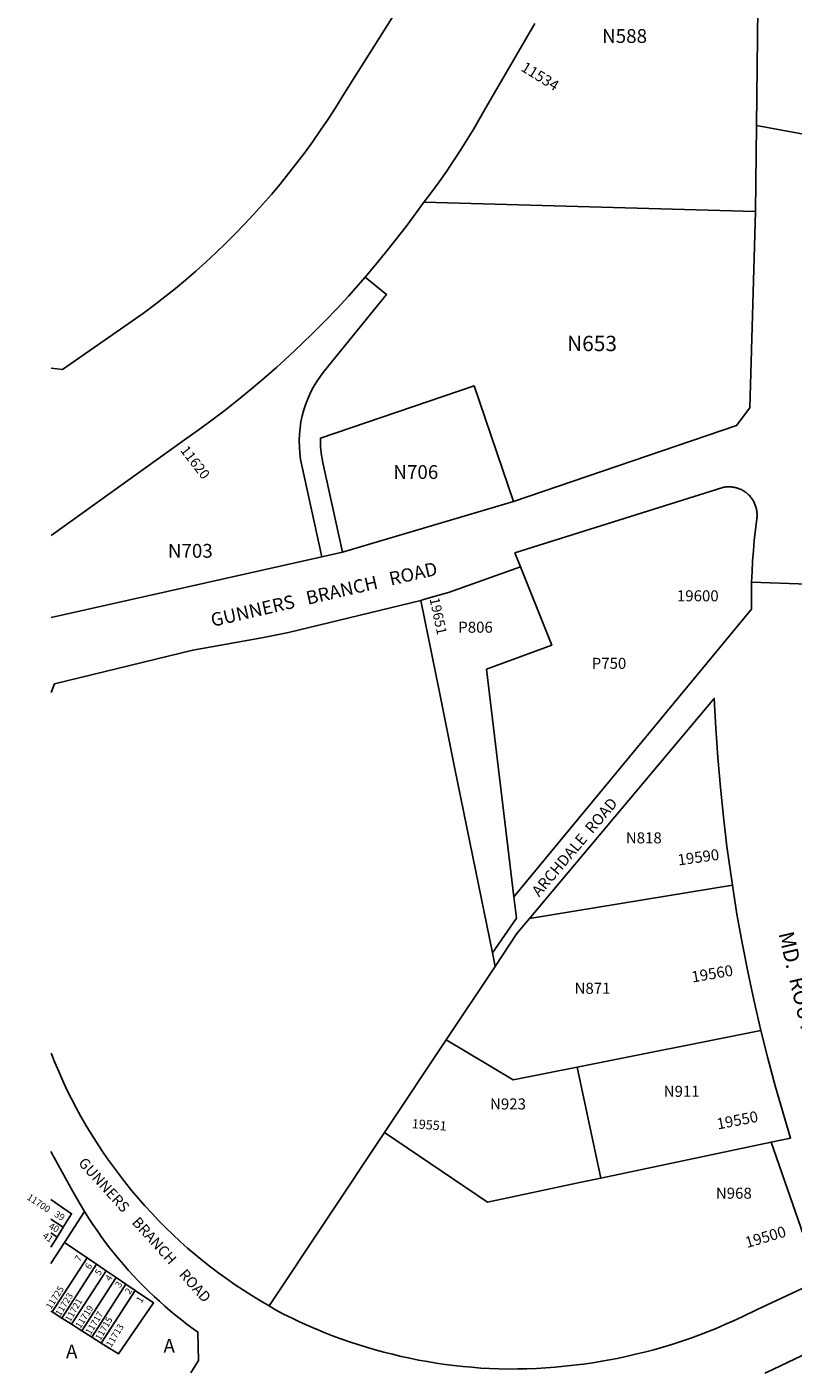
# Model space of a CAD drawing. Units: inches. Extents: x 1243738 to 1249768, y 549415 to 553465.
# Drawn here: x 1243738 to 1244724, y 549453 to 551186 of the extents above; entities that cross this region are included whole.
import ezdxf

# ---------------------------------------------------------------- set-up
doc = ezdxf.new("R2010")
doc.units = ezdxf.units.IN
doc.header["$MEASUREMENT"] = 0
for name, color, linetype in [('Addresses', 5, 'Continuous'), ('Lot-Block-Parcel Text', 6, 'Continuous'), ('Parcel Boundaries', 7, 'Continuous'), ('Street Names', 7, 'Continuous'), ('Street ROW', 5, 'Continuous')]:
    doc.layers.add(name, color=color, linetype=linetype)
doc.styles.add('Arial', font='txt')

msp = doc.modelspace()

# ---------------------------------------------------------------- linework, layer by layer
at = {"layer": 'Parcel Boundaries'}
for p, q in [((1244248.6, 550960.1), (1244675.3, 550947.9)), ((1244384.3, 550038.3), (1244645.6, 550081)), ((1244277.3, 549882.1), (1244340.2, 549976.5)), ((1244682.4, 549893.9), (1244445.7, 549846.9)), ((1244277.3, 549882.1), (1244197.9, 549762.8)), ((1244476.4, 549704.1), (1244445.7, 549846.9)), ((1244049.3, 549539.6), (1244197.9, 549762.8)), ((1244476.4, 549704.1), (1244695.4, 549750.3)), ((1243768.5, 549651.2), (1243784.3, 549640.8)), ((1243785.9, 549621.2), (1243811.6, 549661.2)), ((1243776.5, 549628.3), (1243768.5, 549633.6)), ((1243784.3, 549640.8), (1243776.5, 549628.3)), ((1243768.5, 549615.3), (1243776.5, 549628.3)), ((1243814.9, 549601.6), (1243785.9, 549621.2)), ((1243814.9, 549601.6), (1243770, 549532)), ((1243827.1, 549593.3), (1243814.9, 549601.6)), ((1243782.5, 549524), (1243827.1, 549593.3)), ((1243839.5, 549584.9), (1243795.1, 549516)), ((1243839.5, 549584.9), (1243827.1, 549593.3)), ((1243852.5, 549576.1), (1243839.5, 549584.9)), ((1243808.3, 549507.6), (1243852.5, 549576.1)), ((1243864.8, 549567.7), (1243820.9, 549499.6)), ((1243864.8, 549567.7), (1243852.5, 549576.1)), ((1243876.9, 549559.5), (1243864.8, 549567.7)), ((1243876.9, 549559.5), (1243833.3, 549491.7)), ((1243768.5, 549532.9), (1243770, 549532)), ((1243770, 549532), (1243782.5, 549524)), ((1243782.5, 549524), (1243795.1, 549516)), ((1243795.1, 549516), (1243808.3, 549507.6)), ((1243808.3, 549507.6), (1243820.9, 549499.6)), ((1243820.9, 549499.6), (1243833.3, 549491.7))]:
    msp.add_line(p, q, dxfattribs=at)
for points in [[(1244172.8, 550863.5), (1244200.3, 550841.2), (1244120.2, 550742.5, 0.228522), (1244091.4, 550621.1), (1244117.2, 550503.6)], [(1244363.9, 550575), (1244313.4, 550723.6), (1244115.4, 550656.4, 0.063719), (1244118.1, 550626.9), (1244143.9, 550509.5)]]:
    msp.add_lwpolyline(points, format="xyb", dxfattribs=at)
for points in [[(1244364.2, 550066.3), (1244329.3, 550358.9), (1244413.1, 550390.1), (1244372.8, 550491)], [(1244336.6, 549994), (1244311.5, 550117.6), (1244288, 550233), (1244268.9, 550327.3), (1244244.4, 550447.6)], [(1244445.7, 549846.9), (1244363.4, 549830.5), (1244277.3, 549882.1)], [(1244197.9, 549762.8), (1244330.2, 549673.3), (1244450.9, 549698.8), (1244476.4, 549704.1)], [(1243768.5, 549676.5), (1243795.1, 549658.3), (1243784.3, 549640.8)], [(1243768.5, 549594.2), (1243768.5, 549594.2), (1243785.9, 549621.2)], [(1243833.3, 549491.7), (1243855.2, 549477.8), (1243900.4, 549543.6), (1243876.9, 549559.5)]]:
    msp.add_lwpolyline(points, dxfattribs=at)
at = {"layer": 'Street ROW'}
for p, q in [((1244804.4, 551035.3), (1244676.6, 551059)), ((1243783.2, 550744.7), (1243768.6, 550746.4)), ((1244363.9, 550575), (1244143.9, 550509.5)), ((1244143.9, 550509.5), (1244117.2, 550503.6)), ((1244742.5, 550468.3), (1244670.4, 550471)), ((1244336.6, 549994), (1244340.2, 549976.5))]:
    msp.add_line(p, q, dxfattribs=at)
for points in [[(1244681.3, 551473.5), (1244676.6, 551059), (1244675.3, 550947.9)], [(1244295.9, 551338.2), (1244146.5, 551100.3), (1244134.8, 551081.5), (1244125.3, 551067), (1244115.6, 551052.6), (1244105.7, 551038.4), (1244095.5, 551024.4), (1244085, 551010.6), (1244074.3, 550996.9), (1244063.4, 550983.5), (1244052.3, 550970.2), (1244040.9, 550957.1), (1244029.3, 550944.3), (1244017.4, 550931.6), (1244005.4, 550919.2), (1243993.1, 550906.9), (1243980.6, 550894.9), (1243967.9, 550883.1), (1243955, 550871.5), (1243942, 550860.2), (1243928.7, 550849), (1243915.2, 550838.1), (1243901.5, 550827.5), (1243887.7, 550817.1), (1243783.2, 550744.7)], [(1244248.6, 550960.1), (1244248.9, 550960.4), (1244258.7, 550973.4), (1244268.3, 550986.5), (1244277.6, 550999.8), (1244286.7, 551013.3), (1244295.6, 551026.9), (1244304.2, 551040.7), (1244312.6, 551054.6), (1244325.5, 551077.1), (1244391.1, 551189.9)], [(1244172.8, 550863.5), (1244186.4, 550879.6), (1244199.7, 550895.8), (1244212.8, 550912.3), (1244225.5, 550929), (1244241.8, 550951.3), (1244248.6, 550960.1)], [(1244675.3, 550947.9), (1244668.1, 550695.5), (1244651.1, 550672.6), (1244363.9, 550575)], [(1244372.8, 550491), (1244365.7, 550508.8), (1244633.4, 550593), (1244634.6, 550593.2), (1244635.8, 550593.4), (1244637.1, 550593.6), (1244638.3, 550593.7), (1244639.6, 550593.8), (1244640.9, 550593.8), (1244642.1, 550593.8), (1244643.4, 550593.8), (1244644.6, 550593.7), (1244645.9, 550593.5), (1244647.2, 550593.3), (1244648.4, 550593.1), (1244649.6, 550592.8), (1244650.9, 550592.5), (1244652.1, 550592.1), (1244653.3, 550591.7), (1244654.5, 550591.3), (1244655.6, 550590.8), (1244656.8, 550590.3), (1244657.9, 550589.7), (1244659, 550589.1), (1244660.1, 550588.4), (1244661.2, 550587.7), (1244662.2, 550587), (1244663.2, 550586.3), (1244664.2, 550585.5), (1244665.2, 550584.7), (1244666.1, 550583.8), (1244667, 550582.9), (1244667.9, 550582), (1244668.7, 550581), (1244669.5, 550580.1), (1244670.3, 550579.1), (1244671, 550578), (1244671.7, 550577), (1244672.4, 550575.9), (1244673, 550574.8), (1244673.6, 550573.7), (1244674.1, 550572.5), (1244674.6, 550571.3), (1244675.1, 550570.2), (1244675.5, 550569), (1244675.9, 550567.8), (1244676.2, 550566.5), (1244676.5, 550565.3), (1244676.7, 550564.1), (1244676.9, 550562.8), (1244677.1, 550561.6), (1244677.2, 550560.3), (1244677.3, 550559), (1244677.3, 550557.8), (1244677.3, 550556.5), (1244677.3, 550555.2), (1244677.2, 550554), (1244677, 550552.7), (1244675.2, 550538.6), (1244673.8, 550525.2), (1244672.6, 550511.6), (1244671.6, 550498.1), (1244670.9, 550484.6), (1244670.4, 550471), (1244670.1, 550457.5), (1244670.2, 550436.2), (1244364.2, 550066.3)], [(1244244.4, 550447.6), (1244246.5, 550448.2), (1244263.2, 550453), (1244280, 550457.9), (1244372.8, 550491)], [(1244384.3, 550038.3), (1244622.3, 550321.5), (1244624.2, 550283.3), (1244626.8, 550245.2), (1244630.1, 550207), (1244634, 550169), (1244638.6, 550131), (1244645.6, 550081)], [(1244364.2, 550066.3), (1244367.5, 550038.8), (1244336.6, 549994)], [(1244645.6, 550081), (1244651.5, 550043.9), (1244658.1, 550007), (1244665.3, 549970.1), (1244673.2, 549933.4), (1244682.4, 549893.9)], [(1244340.2, 549976.5), (1244368.2, 550019.1), (1244384.3, 550038.3)], [(1244682.4, 549893.9), (1244691.2, 549858.4), (1244700.7, 549823), (1244720.5, 549755.6), (1244695.4, 549750.3)], [(1243768.5, 549738.2), (1243796.7, 549687), (1243801.2, 549678.8), (1243805.9, 549670.7), (1243811.6, 549661.2)], [(1244695.4, 549750.3), (1244751.2, 549589.9)], [(1243811.6, 549661.2), (1243812.4, 549660), (1243817.4, 549652.1), (1243822.5, 549644.3), (1243827.8, 549636.6), (1243833.2, 549629), (1243838.8, 549621.4), (1243844.4, 549614), (1243850.2, 549606.7), (1243856.2, 549599.5), (1243862.2, 549592.3), (1243868.4, 549585.3), (1243874.7, 549578.4), (1243881.1, 549571.6), (1243887.7, 549564.9), (1243894.3, 549558.3), (1243901.1, 549551.9), (1243908, 549545.6), (1243915, 549539.3), (1243922.1, 549533.3), (1243929.3, 549527.3), (1243936.6, 549521.5), (1243944, 549515.7), (1243957.4, 549505.9), (1243958.3, 549469.4), (1243948.4, 549453.3)], [(1244740.9, 549564.4), (1244676.5, 549534.5), (1244658.2, 549525.5), (1244647.1, 549520.4), (1244636, 549515.5), (1244624.8, 549510.7), (1244613.5, 549506.2), (1244602.2, 549501.9), (1244590.8, 549497.8), (1244579.3, 549493.9), (1244567.7, 549490.1), (1244556.1, 549486.6), (1244544.4, 549483.3), (1244532.6, 549480.2), (1244520.8, 549477.3), (1244509, 549474.6), (1244497.1, 549472.1), (1244477.7, 549468.5), (1244465.8, 549466.5), (1244453.8, 549464.8), (1244441.7, 549463.3), (1244429.6, 549461.9), (1244417.6, 549460.8), (1244405.4, 549459.9), (1244393.3, 549459.2), (1244381.2, 549458.7), (1244369.1, 549458.5), (1244356.9, 549458.4), (1244344.8, 549458.6), (1244333.1, 549459.1), (1244321.6, 549459.7), (1244310.1, 549460.6), (1244298.7, 549461.6), (1244287.2, 549462.9), (1244275.8, 549464.4), (1244264.4, 549466), (1244253, 549467.9), (1244241.7, 549470), (1244230.4, 549472.2), (1244219.1, 549474.7), (1244207.9, 549477.3), (1244196.8, 549480.2), (1244185.7, 549483.2), (1244174.6, 549486.5), (1244163.6, 549489.9), (1244152.7, 549493.5), (1244141.8, 549497.3), (1244131, 549501.3), (1244120.3, 549505.5), (1244109.6, 549509.9), (1244108.9, 549510.2), (1244099, 549514.4), (1244088.5, 549519.2), (1244078.1, 549524.1), (1244067.8, 549529.2), (1244057.6, 549534.5), (1244049.3, 549539.6)]]:
    msp.add_lwpolyline(points, dxfattribs=at)
for points in [[(1243768.6, 550531, 0), (1243940.4, 550654.2, 0), (1243958.1, 550666.7, 0), (1243975.5, 550679.5, 0), (1243992.7, 550692.6, 0), (1244009.7, 550706, 0), (1244026.5, 550719.7, 0), (1244043, 550733.7, 0), (1244059.2, 550747.9, 0), (1244075.2, 550762.5, 0), (1244091, 550777.3, 0), (1244106.5, 550792.4, 0), (1244121.7, 550807.8, 0), (1244136.7, 550823.4, 0), (1244151.3, 550839.3, 0), (1244172.8, 550863.5, 0)], [(1244117.2, 550503.6, 0), (1243768.6, 550425.4, 0)], [(1243768.6, 550329.2, 0), (1243772.9, 550340.1, 0), (1243950.9, 550383.6, 0), (1244039.7, 550399.5, 0), (1244074.4, 550406.4, 0), (1244244.4, 550447.6, 0)], [(1244049.3, 549539.6, 0), (1244038.1, 549546.1, 0), (1244027.1, 549552.8, 0), (1244016.3, 549559.8, 0), (1244005.5, 549566.9, 0), (1243995, 549574.3, 0), (1243984.5, 549581.8, 0), (1243974.3, 549589.6, 0), (1243964.1, 549597.6, 0), (1243954.2, 549605.8, 0), (1243944.4, 549614.1, 0), (1243934.8, 549622.7, 0), (1243925.3, 549631.5, 0), (1243916.1, 549640.4, 0), (1243907, 549649.6, 0), (1243898.1, 549658.9, 0), (1243889.4, 549668.4, 0), (1243880.9, 549678.1, 0), (1243872.5, 549687.9, 0), (1243864.4, 549697.9, 0), (1243856.5, 549708.1, 0), (1243848.8, 549718.4, 0), (1243841.3, 549728.9, 0), (1243834, 549739.5, 0), (1243826.9, 549750.3, 0), (1243820.1, 549761.2, 0), (1243813.4, 549772.2, 0), (1243807, 549783.4, 0), (1243800.8, 549794.7, 0), (1243794.8, 549806.1, 0), (1243789.1, 549817.7, 0), (1243783.6, 549829.3, 0), (1243778.4, 549841.1, 0), (1243773.3, 549853, 0), (1243768.6, 549864.9, 0)]]:
    msp.add_polyline3d(points, dxfattribs=at)
msp.add_arc((1244294.8, 550336.2), 966.4, 293.9754, 298.7243, dxfattribs=at)

# ---------------------------------------------------------------- texts
at = {"layer": 'Addresses', "color": 18, "true_color": 0x000000, "style": 'Arial'}
for s, height, rotation, p in [('11534', 13.81, -31.6336, (1244372.3, 551130)), ('11620', 12.78, -52.253, (1243934.3, 550640.5)), ('19651', 12.78, -77.8509, (1244255.7, 550449.7)), ('19590', 14.2, 7.9617, (1244576.2, 550106.4)), ('19560', 14.2, 9.5987, (1244594.3, 549955.8)), ('19550', 14.2, 10.901, (1244626.9, 549766.6)), ('19551', 11.83, -4.1389, (1244232.7, 549768.4)), ('11700', 8.68, -33.5993, (1243736.7, 549677.4)), ('19500', 14.2, 16.3648, (1244664.4, 549614)), ('11725', 8.48, 57.3079, (1243768.4, 549534.6)), ('11723', 8.48, 58.2608, (1243780.5, 549525.7)), ('11721', 8.48, 60.0183, (1243793.3, 549518.4)), ('11719', 8.48, 57.3079, (1243806.3, 549509.9)), ('11717', 8.48, 58.2608, (1243819.4, 549501.8)), ('11715', 8.48, 60.0183, (1243832.1, 549494.5)), ('11713', 8.48, 58.7364, (1243846, 549485.7))]:
    msp.add_text(s, height=height, rotation=rotation, dxfattribs=at).set_placement(p)
msp.add_text('19600', height=14.2, dxfattribs=at).set_placement((1244574.2, 550446.4))
at = {"layer": 'Lot-Block-Parcel Text', "color": 14, "true_color": 0xa80000, "style": 'Arial'}
for s, height, p in [('N588', 17.75, (1244477.9, 551165.1)), ('N653', 19.72, (1244432.8, 550768.4)), ('N706', 17.75, (1244209.2, 550603.9)), ('N703', 17.75, (1243918.9, 550502.5)), ('P806', 14.2, (1244292.7, 550406)), ('P750', 14.2, (1244464.5, 550359.5)), ('N818', 14.2, (1244508.4, 550134.9)), ('N871', 14.2, (1244442.4, 549941.3)), ('N911', 14.2, (1244557.2, 549808.7)), ('N923', 14.2, (1244333.6, 549792.4)), ('N968', 14.2, (1244624.3, 549677.6)), ('A', 17.8, (1243913.3, 549479.4)), ('A', 17.8, (1243787.8, 549472.1))]:
    msp.add_text(s, height=height, dxfattribs=at).set_placement(p)
for s, height, rotation, p in [('39', 8.52, -30.418, (1243771.9, 549655.2)), ('41', 8.52, -34.145, (1243756.9, 549628)), ('40', 8.52, -27.9997, (1243764.7, 549639.6)), ('7', 8.48, 56.9538, (1243805.4, 549595.9)), ('6', 8.48, 56.9985, (1243818.6, 549585.9)), ('5', 8.48, 57.0021, (1243831.3, 549577.9)), ('4', 8.48, 56.9999, (1243844.7, 549570.7)), ('3', 8.52, 56.9985, (1243857.4, 549562.2)), ('2', 8.48, 56.9985, (1243870, 549553.7)), ('1', 8.88, 56.9985, (1243884.7, 549542.6))]:
    msp.add_text(s, height=height, rotation=rotation, dxfattribs=at).set_placement(p)
at = {"layer": 'Street Names', "color": 18, "true_color": 0x000000, "style": 'Arial'}
for s, height, rotation, p in [('GUNNERS   BRANCH   ROAD', 17.257, 13.0152, (1243976.4, 550413.5)), ('ARCHDALE  ROAD', 14.2, 49.8604, (1244396.9, 550065.2)), ('MD.  ROUTE 355', 19.722, -76.7468, (1244704.8, 550018.8)), ('GUNNERS    BRANCH    ROAD', 13.559, -47.9369, (1243802.8, 549723))]:
    msp.add_text(s, height=height, rotation=rotation, dxfattribs=at).set_placement(p)

doc.saveas('drawing.dxf')
